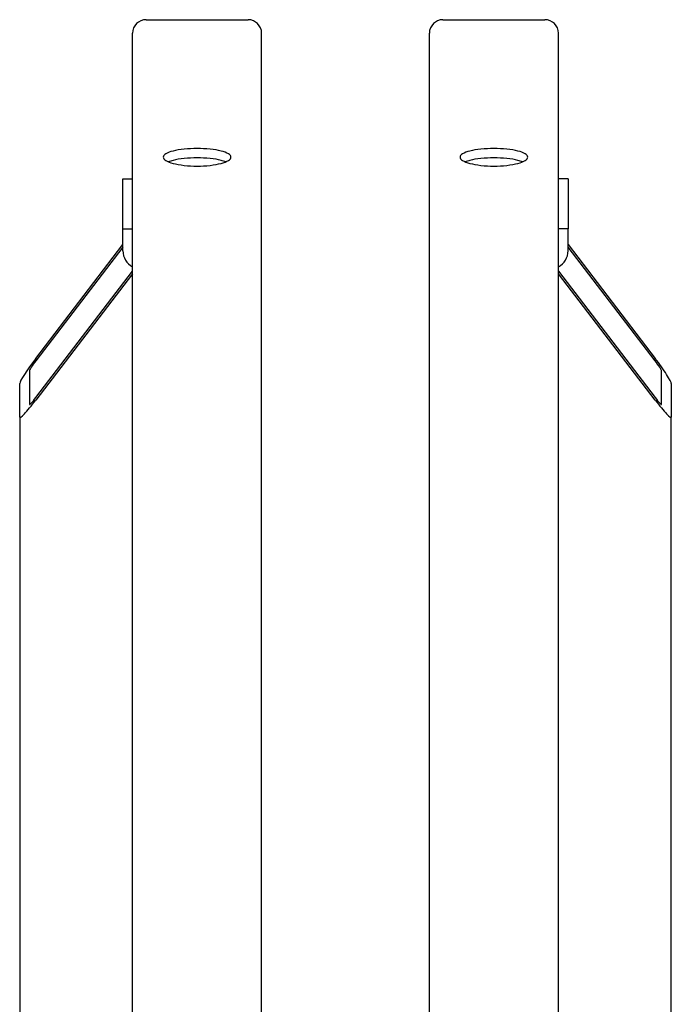
# Model space of a CAD drawing. Units: millimetres. Extents: x 544 to 7315, y 68 to 9534.
# Drawn here: x 2013 to 2161, y 8209 to 8432 of the extents above; entities that cross this region are included whole.
import ezdxf

# ---------------------------------------------------------------- set-up
doc = ezdxf.new("R2010")
doc.units = ezdxf.units.MM
doc.header["$LTSCALE"] = 35
doc.layers.add('Visible Edges(Hillmar_metric)', color=7, linetype='Continuous', lineweight=25)

msp = doc.modelspace()

# ---------------------------------------------------------------- linework, layer by layer
at = {"layer": 'Visible Edges(Hillmar_metric)'}
for p, q in [((2042.0757, 8431.6891), (2065.1173, 8431.6891)), ((2109.159, 8431.6891), (2132.2007, 8431.6891)), ((2039.0132, 7520.2308), (2039.0132, 8428.6266)), ((2068.1798, 7520.2308), (2068.1798, 8428.6266)), ((2106.0965, 7520.2308), (2106.0965, 8428.6266)), ((2135.2632, 7520.2308), (2135.2632, 8428.6266)), ((2036.8257, 8395.7288), (2039.0132, 8395.7288)), ((2036.8257, 8384.4055), (2036.8257, 8395.7288)), ((2137.4507, 8395.7288), (2135.2632, 8395.7288)), ((2137.4507, 8395.7288), (2137.4507, 8384.4055)), ((2036.8257, 8379.4752), (2036.8257, 8384.4055)), ((2036.8257, 8384.4055), (2039.0132, 8384.4055)), ((2137.4507, 8384.4055), (2135.2632, 8384.4055)), ((2137.4507, 8379.4752), (2137.4507, 8384.4055)), ((2017.1382, 8355.1719), (2036.8257, 8380.8701)), ((2036.8257, 8380.3039), (2017.1382, 8354.6057)), ((2137.4507, 8380.8701), (2157.1382, 8355.1719)), ((2157.1382, 8354.6057), (2137.4507, 8380.3039)), ((2017.1382, 8346.3019), (2039.0132, 8374.8555)), ((2039.0132, 8374.2893), (2017.1382, 8345.7358)), ((2135.2632, 8374.8555), (2157.1382, 8346.3019)), ((2157.1382, 8345.7358), (2135.2632, 8374.2893)), ((2015.6798, 8352.3247), (2015.6798, 8344.7758)), ((2158.5965, 8344.7758), (2158.5965, 8352.3247)), ((2013.4923, 8341.9205), (2013.4923, 8349.4694)), ((2160.784, 8349.4694), (2160.784, 8341.9205)), ((2013.4923, 8341.9205), (2013.4923, 8134.8244)), ((2160.784, 8134.8244), (2160.784, 8341.9205))]:
    msp.add_line(p, q, dxfattribs=at)
for centre, start, end in [((2042.0757, 8428.6266), 90, 180), ((2065.1173, 8428.6266), 0, 90), ((2109.159, 8428.6266), 90, 180), ((2132.2007, 8428.6266), 0, 90)]:
    msp.add_arc(centre, 3.0625, start, end, dxfattribs=at)
for centre, major_axis, ratio, start_param, end_param in [((2041.2007, 8379.4752), (-4.375, 0), 0.96592583, 0, 1.04719755), ((2133.0757, 8379.4752), (4.375, 0), 0.96592583, 5.23598776, 6.28318531), ((2017.1382, 8354.2283), (-3.6172, -4.8396), 0.09423876, 4.58696516, 6.15776148), ((2017.1382, 8354.2283), (-1.4469, -1.9358), 0.09423876, 4.58696516, 6.15776148), ((2157.1382, 8354.2283), (3.6172, -4.8396), 0.09423876, 0.12542382, 1.69622015), ((2157.1382, 8354.2283), (1.4469, -1.9358), 0.09423876, 0.12542382, 1.69622015), ((2017.1382, 8346.6794), (-3.6172, -4.8396), 0.09423876, 6.15776148, 7.72855781), ((2017.1382, 8346.6794), (-1.4469, -1.9358), 0.09423876, 6.15776148, 7.72855781), ((2157.1382, 8346.6794), (1.4469, -1.9358), 0.09423876, 4.8378128, 6.40860913), ((2157.1382, 8346.6794), (3.6172, -4.8396), 0.09423876, 4.8378128, 6.40860913)]:
    msp.add_ellipse(centre, major_axis=major_axis, ratio=ratio, start_param=start_param, end_param=end_param, dxfattribs=at)
for points, knots in [([(2053.5965, 8398.6193), (2052.6352, 8398.6193), (2051.6097, 8398.6706), (2049.7234, 8398.8787), (2048.8625, 8399.0354), (2047.5029, 8399.3951), (2046.9137, 8399.622), (2046.1324, 8400.1161), (2045.9402, 8400.3831), (2045.9402, 8400.8808), (2046.1324, 8401.1445), (2046.9137, 8401.6269), (2047.5029, 8401.8456), (2048.8625, 8402.1896), (2049.7234, 8402.338), (2051.6097, 8402.5344), (2052.6352, 8402.5825), (2054.5578, 8402.5825), (2055.5833, 8402.5344), (2057.4696, 8402.338), (2058.3305, 8402.1896), (2059.69, 8401.8456), (2060.2793, 8401.6269), (2061.0606, 8401.1445), (2061.2527, 8400.8808), (2061.2527, 8400.3831), (2061.0606, 8400.1161), (2060.2793, 8399.622), (2059.69, 8399.3951), (2058.3305, 8399.0354), (2057.4696, 8398.8787), (2055.5833, 8398.6706), (2054.5578, 8398.6193), (2053.5965, 8398.6193)], [0, 0, 0, 0, 0.39552303, 0.39552303, 0.79104605, 0.79104605, 1.18656908, 1.18656908, 1.58209211, 1.58209211, 1.97761513, 1.97761513, 2.37313816, 2.37313816, 2.76866119, 2.76866119, 3.16418421, 3.16418421, 3.55970724, 3.55970724, 3.95523027, 3.95523027, 4.35075329, 4.35075329, 4.74627632, 4.74627632, 5.14179935, 5.14179935, 5.53732238, 5.53732238, 5.9328454, 5.9328454, 6.32836843, 6.32836843, 6.32836843, 6.32836843]), ([(2120.6798, 8398.6193), (2119.7185, 8398.6193), (2118.6931, 8398.6706), (2116.8067, 8398.8787), (2115.9458, 8399.0354), (2114.5863, 8399.3951), (2113.9971, 8399.622), (2113.2157, 8400.1161), (2113.0236, 8400.3831), (2113.0236, 8400.8808), (2113.2157, 8401.1445), (2113.9971, 8401.6269), (2114.5863, 8401.8456), (2115.9458, 8402.1896), (2116.8067, 8402.338), (2118.6931, 8402.5344), (2119.7185, 8402.5825), (2121.6412, 8402.5825), (2122.6666, 8402.5344), (2124.5529, 8402.338), (2125.4139, 8402.1896), (2126.7734, 8401.8456), (2127.3626, 8401.6269), (2128.144, 8401.1445), (2128.3361, 8400.8808), (2128.3361, 8400.3831), (2128.144, 8400.1161), (2127.3626, 8399.622), (2126.7734, 8399.3951), (2125.4139, 8399.0354), (2124.5529, 8398.8787), (2122.6666, 8398.6706), (2121.6412, 8398.6193), (2120.6798, 8398.6193)], [0, 0, 0, 0, 0.39552303, 0.39552303, 0.79104605, 0.79104605, 1.18656908, 1.18656908, 1.58209211, 1.58209211, 1.97761513, 1.97761513, 2.37313816, 2.37313816, 2.76866119, 2.76866119, 3.16418421, 3.16418421, 3.55970724, 3.55970724, 3.95523027, 3.95523027, 4.35075329, 4.35075329, 4.74627632, 4.74627632, 5.14179935, 5.14179935, 5.53732238, 5.53732238, 5.9328454, 5.9328454, 6.32836843, 6.32836843, 6.32836843, 6.32836843]), ([(2060.0722, 8399.5663), (2059.7618, 8399.6914), (2059.401, 8399.8057), (2058.3305, 8400.0766), (2057.4696, 8400.225), (2055.5833, 8400.4213), (2054.5578, 8400.4694), (2052.6352, 8400.4694), (2051.6097, 8400.4213), (2049.7234, 8400.225), (2048.8625, 8400.0766), (2047.792, 8399.8057), (2047.4312, 8399.6914), (2047.1208, 8399.5663)], [2.14580685, 2.14580685, 2.14580685, 2.14580685, 2.37313822, 2.37313822, 2.76866125, 2.76866125, 3.16418429, 3.16418429, 3.55970733, 3.55970733, 3.95523036, 3.95523036, 4.18256173, 4.18256173, 4.18256173, 4.18256173]), ([(2127.1555, 8399.5663), (2126.8451, 8399.6914), (2126.4843, 8399.8057), (2125.4139, 8400.0766), (2124.5529, 8400.225), (2122.6666, 8400.4213), (2121.6412, 8400.4694), (2119.7185, 8400.4694), (2118.6931, 8400.4213), (2116.8067, 8400.225), (2115.9458, 8400.0766), (2114.8753, 8399.8057), (2114.5146, 8399.6914), (2114.2042, 8399.5663)], [2.14580685, 2.14580685, 2.14580685, 2.14580685, 2.37313822, 2.37313822, 2.76866125, 2.76866125, 3.16418429, 3.16418429, 3.55970733, 3.55970733, 3.95523036, 3.95523036, 4.18256173, 4.18256173, 4.18256173, 4.18256173])]:
    msp.add_open_spline(points, degree=3, knots=knots, dxfattribs=at)

doc.saveas('drawing.dxf')
